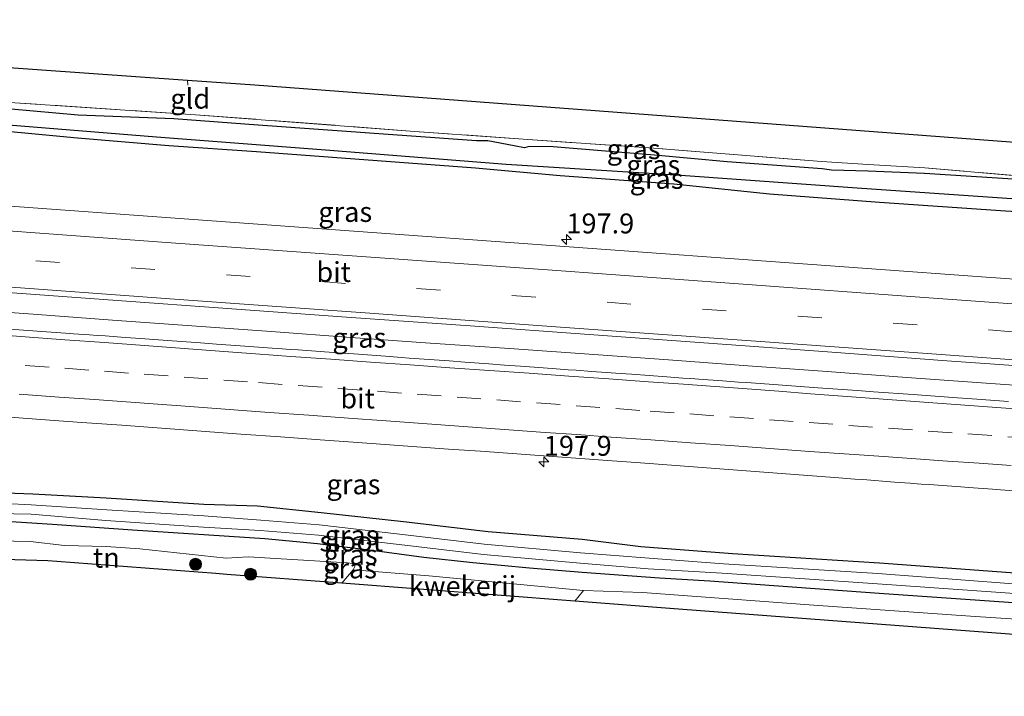
# Model space of a CAD drawing. Units: metres. Extents: x 209997 to 220009, y 439268 to 440695.
# Drawn here: x 214247 to 214371, y 439787 to 439872 of the extents above; entities that cross this region are included whole.
import ezdxf
from ezdxf.enums import TextEntityAlignment as Align

# ---------------------------------------------------------------- set-up
doc = ezdxf.new("R2010")
doc.units = ezdxf.units.M
doc.linetypes.add('IE-TERREINAFSCHEIDING', pattern=[10, 8, -2])
doc.linetypes.add('VW-3-9_STREEP', pattern=[12, 3, -9])
doc.layers.get('0').update_dxf_attribs({"lineweight": 25})
for name, color, linetype, lineweight in [('B-ME-AM-KILOMETR-S-B1', 7, 'Continuous', 18), ('B-ME-BV-GELEIDECONSTRUCTIE-GELEIDERAIL-L-B1', 213, 'BV-GELEIDERAIL', 18), ('B-ME-GR-BOOM-S-B1', 93, 'Continuous', 18), ('B-ME-GW-INSTEEKWATERGANG-L-B1', 10, 'Continuous', 25), ('B-ME-GW-WATERGANG-GREPPEL-L-B1', 10, 'Continuous', 25), ('B-ME-IE-GRASLAND-GV-B6', 93, 'Continuous', 18), ('B-ME-IE-GRONDWERKLIJN-GROND_INGERICHT-GV-B6', 253, 'Continuous', 18), ('B-ME-IE-TERREINAFSCHEIDING-RASTERHEKWERK-L-B1', 8, 'IE-TERREINAFSCHEIDING', 18), ('B-ME-KG-KADASTRAAL-OPNAMEDTMGRENS-L-B1', 10, 'Continuous', 25), ('B-ME-OG-WATER-GV-B6', 153, 'Continuous', 18), ('B-ME-VH-VERH_SOORT-BITUMEN-GV-B6', 8, 'IE-TERREINAFSCHEIDING-NATUURLIJK-HOUTWAL', 18), ('B-ME-VW-MARKERING-39STREEP-015-L-B1', 255, 'VW-3-9_STREEP', 18), ('B-ME-VW-MARKERING-STREEP-015-L-B1', 7, 'Continuous', 18)]:
    doc.layers.add(name, color=color, linetype=linetype, lineweight=lineweight)
doc.styles.add('NLCS-ISO', font='NLCS-ISO.TTF')
doc.linetypes.add('BV-GELEIDERAIL', pattern='A,10,-3,[108,NLCS.SHX,S=1,R=0,X=0,Y=0],-3', length=16)
doc.linetypes.add('IE-TERREINAFSCHEIDING-NATUURLIJK-HOUTWAL', pattern='A,7,-1.5,[67,NLCS.SHX,S=0.75,R=45,X=0,Y=0],-1.5,7,-1.5,[70,NLCS.SHX,S=0.75,R=0,X=0,Y=0],-1.5', length=20)

# ---------------------------------------------------------------- blocks, each defined once
blk = doc.blocks.new('boom')
blk.add_hatch(color=256).paths.add_polyline_path([(-0.75, 0, 1), (0.75, 0, 1)])
blk.add_circle((0, 0), 0.75)
blk = doc.blocks.new('hecto')
for p, q in [((0, 0.625), (-0.625, 0)), ((0, -0.625), (0, 0.625)), ((-0.625, 0), (0.625, 0)), ((0.625, 0), (0, -0.625))]:
    blk.add_line(p, q)

msp = doc.modelspace()

# ---------------------------------------------------------------- linework, layer by layer
at = {"layer": 'B-ME-BV-GELEIDECONSTRUCTIE-GELEIDERAIL-L-B1'}
msp.add_polyline3d([(214378.789, 439825.351, 14.618), (214368.814, 439826.06, 14.621), (214358.841, 439826.79, 14.624), (214348.867, 439827.521, 14.627), (214338.894, 439828.251, 14.629), (214328.921, 439828.977, 14.632), (214318.947, 439829.707, 14.635), (214308.973, 439830.427, 14.638), (214298.995, 439831.096, 14.642), (214289.022, 439831.821, 14.645), (214279.048, 439832.554, 14.648), (214269.075, 439833.285, 14.65), (214259.099, 439833.965, 14.654), (214249.126, 439834.714, 14.657), (214239.153, 439835.447, 14.659)], dxfattribs=at)
at = {"layer": 'B-ME-GW-INSTEEKWATERGANG-L-B1'}
for points in [[(214376.095, 439851.414, 13.211), (214361.085, 439852.417, 13.292), (214353.989, 439852.68, 13.263), (214349.402, 439852.824, 13.122), (214348.243, 439852.971, 13.072), (214336.316, 439853.855, 13.106), (214327.151, 439854.708, 13.091), (214321.012, 439855.181, 13.063), (214314.458, 439855.729, 12.998), (214311.435, 439855.799, 12.983), (214310.826, 439855.628, 12.878), (214309.543, 439855.889, 12.931), (214306.218, 439856.484, 13.146), (214304.814, 439856.478, 13.162), (214277.382, 439858.452, 13.224), (214266.794, 439859.264, 13.172), (214254.804, 439859.723, 13.198), (214240.718, 439860.991, 13.185)], [(214477.134, 439839.725, 13.186), (214462.097, 439841.277, 13.072), (214448.724, 439842.203, 13.088), (214436.666, 439843.157, 13.08), (214423.605, 439844.122, 13.087), (214404.184, 439845.48, 13.085), (214386.072, 439846.794, 13.097), (214371.257, 439847.66, 13.097), (214355.433, 439848.756, 13.186), (214341.611, 439849.812, 13.095), (214329.602, 439851.038, 12.957), (214315.307, 439852.116, 12.929), (214304.671, 439853.076, 12.929), (214277.188, 439855.125, 12.911), (214266.178, 439855.866, 12.964), (214254.686, 439856.848, 12.911), (214240.529, 439858.157, 12.902)], [(214475.169, 439794.533, 12.825), (214456.665, 439796.106, 12.894), (214428.831, 439798.044, 12.828), (214404.092, 439799.909, 12.892), (214377.516, 439801.843, 12.967), (214355.41, 439803.474, 13.026), (214336.945, 439804.641, 12.943), (214325.465, 439805.495, 12.998), (214318.072, 439806.428, 13.165), (214306.288, 439807.406, 13.222), (214296.009, 439808.604, 13.272), (214285.312, 439809.804, 13.211), (214277.313, 439810.638, 13.232), (214270.559, 439810.831, 13.101), (214258.311, 439811.63, 13.059), (214249.092, 439812.122, 13.016), (214236.52, 439812.608, 13.087)], [(214475.016, 439790.996, 12.901), (214456.708, 439792.164, 12.838), (214428.71, 439794.49, 12.835), (214403.773, 439796.261, 12.811), (214377.648, 439798.1, 12.859), (214355.392, 439799.647, 12.807), (214334.12, 439801.202, 12.726), (214327.794, 439801.575, 12.857), (214318.093, 439802.271, 12.795), (214311.485, 439802.84, 12.774), (214304.354, 439803.524, 12.726), (214298.187, 439804.163, 12.79), (214292.012, 439805.02, 12.82), (214284.833, 439805.871, 12.844), (214278.247, 439806.511, 12.754), (214261.612, 439807.607, 12.787), (214251.565, 439808.302, 12.817), (214245.696, 439808.689, 12.771)]]:
    msp.add_polyline3d(points, dxfattribs=at)
at = {"layer": 'B-ME-GW-WATERGANG-GREPPEL-L-B1'}
msp.add_polyline3d([(214477.227, 439841.878, 12.563), (214448.816, 439843.814, 12.427), (214432.893, 439845.086, 12.455), (214404.09, 439846.961, 12.399), (214375.694, 439848.981, 12.408), (214353.218, 439850.502, 12.411), (214330.492, 439852.126, 12.512), (214308.538, 439853.512, 12.494), (214285.838, 439855.317, 12.552), (214264.644, 439856.959, 12.556), (214242.889, 439858.701, 12.564), (214228.195, 439859.835, 12.568), (214205.939, 439861.382, 12.667), (214189.764, 439862.404, 12.64), (214179.128, 439863.363, 12.71)], dxfattribs=at)
at = {"layer": 'B-ME-IE-GRASLAND-GV-B6'}
for points in [[(214376.095, 439851.414, 13.211), (214361.085, 439852.417, 13.292), (214353.989, 439852.68, 13.263), (214349.402, 439852.824, 13.122), (214348.243, 439852.971, 13.072), (214336.316, 439853.855, 13.106), (214327.151, 439854.708, 13.091), (214321.012, 439855.181, 13.063), (214314.458, 439855.729, 12.998), (214311.435, 439855.799, 12.983), (214310.826, 439855.628, 12.878), (214309.543, 439855.889, 12.931), (214306.218, 439856.484, 13.146), (214304.814, 439856.478, 13.162), (214277.382, 439858.452, 13.224), (214266.794, 439859.264, 13.172), (214254.804, 439859.723, 13.198), (214240.718, 439860.991, 13.185)], [(214240.718, 439860.991, 13.185), (214254.804, 439859.723, 13.198), (214266.794, 439859.264, 13.172), (214277.382, 439858.452, 13.224), (214304.814, 439856.478, 13.162), (214306.218, 439856.484, 13.146), (214309.543, 439855.889, 12.931), (214310.826, 439855.628, 12.878), (214311.435, 439855.799, 12.983), (214314.458, 439855.729, 12.998), (214321.012, 439855.181, 13.063), (214327.151, 439854.708, 13.091), (214336.316, 439853.855, 13.106), (214348.243, 439852.971, 13.072), (214349.402, 439852.824, 13.122), (214353.989, 439852.68, 13.263), (214361.085, 439852.417, 13.292), (214376.095, 439851.414, 13.211)], [(214241.768, 439861.598, 13.179), (214269.535, 439859.782, 13.149), (214297.048, 439857.686, 13.078), (214311.257, 439856.664, 12.983), (214327.083, 439855.568, 13.091), (214348.141, 439853.905, 13.072), (214353.993, 439853.537, 13.263), (214361.118, 439853.108, 13.292), (214376.04, 439851.814, 13.312), (214391.775, 439850.744, 13.012), (214404.33, 439849.857, 12.915), (214416.968, 439848.857, 12.797), (214426.632, 439848.144, 12.921), (214441.788, 439847.152, 13.04), (214462.209, 439845.692, 13.2), (214477.349, 439844.677, 13.208)], [(214242.889, 439858.701, 12.564), (214264.644, 439856.959, 12.556), (214285.838, 439855.317, 12.552), (214308.538, 439853.512, 12.494), (214330.492, 439852.126, 12.512), (214353.218, 439850.502, 12.411), (214375.694, 439848.981, 12.408), (214404.09, 439846.961, 12.399), (214432.893, 439845.086, 12.455), (214448.816, 439843.814, 12.427), (214477.227, 439841.878, 12.563), (214477.134, 439839.725, 13.186)], [(214477.227, 439841.878, 12.563), (214448.816, 439843.814, 12.427), (214432.893, 439845.086, 12.455), (214404.09, 439846.961, 12.399), (214375.694, 439848.981, 12.408), (214353.218, 439850.502, 12.411), (214330.492, 439852.126, 12.512), (214308.538, 439853.512, 12.494), (214285.838, 439855.317, 12.552), (214264.644, 439856.959, 12.556), (214242.889, 439858.701, 12.564)], [(214477.134, 439839.725, 13.186), (214462.097, 439841.277, 13.072), (214448.724, 439842.203, 13.088), (214436.666, 439843.157, 13.08), (214423.605, 439844.122, 13.087), (214404.184, 439845.48, 13.085), (214386.072, 439846.794, 13.097), (214371.257, 439847.66, 13.097), (214355.433, 439848.756, 13.186), (214341.611, 439849.812, 13.095), (214329.602, 439851.038, 12.957), (214315.307, 439852.116, 12.929), (214304.671, 439853.076, 12.929), (214277.188, 439855.125, 12.911), (214266.178, 439855.866, 12.964), (214254.686, 439856.848, 12.911), (214240.529, 439858.157, 12.902)], [(214240.529, 439858.157, 12.902), (214254.686, 439856.848, 12.911), (214266.178, 439855.866, 12.964), (214277.188, 439855.125, 12.911), (214304.671, 439853.076, 12.929), (214315.307, 439852.116, 12.929), (214329.602, 439851.038, 12.957), (214341.611, 439849.812, 13.095), (214355.433, 439848.756, 13.186), (214371.257, 439847.66, 13.097)], [(214383.7866, 439838.3212, 13.6979), (214368.8164, 439839.3831, 13.7063), (214353.8636, 439840.4702, 13.7003), (214338.8973, 439841.573, 13.6893), (214323.9421, 439842.657, 13.6904), (214308.979, 439843.7512, 13.7052), (214294.0141, 439844.8194, 13.7212), (214279.0606, 439845.9121, 13.7139), (214264.0973, 439846.9839, 13.7223), (214249.1413, 439848.0831, 13.7122), (214234.1789, 439849.1838, 13.7176)], [(214244.1786, 439837.5908, 13.9766), (214259.1368, 439836.4781, 13.9715), (214274.1001, 439835.4082, 13.9648), (214289.0605, 439834.3336, 13.9789), (214304.0209, 439833.2477, 13.9619), (214318.9823, 439832.1588, 13.9349), (214333.9429, 439831.0821, 13.9384), (214348.9031, 439829.9917, 13.9468), (214363.8631, 439828.8919, 13.9578), (214378.8238, 439827.808, 13.9554), (214393.7843, 439826.7222, 13.9275), (214408.744, 439825.6291, 13.9133), (214423.7052, 439824.5466, 13.9099), (214438.6661, 439823.4593, 13.9072), (214453.6268, 439822.3765, 13.9135), (214468.5876, 439821.2919, 13.9309)], [(214371.627, 439823.772, 13.866), (214367.638, 439824.059, 13.863), (214364.645, 439824.274, 13.879), (214359.658, 439824.632, 13.881), (214354.671, 439824.991, 13.882), (214353.674, 439825.063, 13.87), (214352.676, 439825.134, 13.887), (214347.689, 439825.493, 13.887), (214342.702, 439825.851, 13.877), (214338.712, 439826.138, 13.892), (214337.715, 439826.21, 13.883), (214335.72, 439826.353, 13.898), (214332.728, 439826.568, 13.891), (214331.73, 439826.64, 13.872), (214330.733, 439826.712, 13.894), (214328.738, 439826.855, 13.872), (214324.302, 439827.178, 13.886), (214322.307, 439827.324, 13.871), (214319.315, 439827.543, 13.898), (214317.321, 439827.688, 13.885), (214316.323, 439827.761, 13.897), (214314.329, 439827.907, 13.88), (214310.339, 439828.199, 13.897), (214308.345, 439828.345, 13.907), (214306.35, 439828.491, 13.885), (214303.358, 439828.71, 13.913), (214301.363, 439828.856, 13.903), (214296.377, 439829.22, 13.867), (214295.379, 439829.293, 13.884), (214294.382, 439829.366, 13.839), (214293.385, 439829.439, 13.875), (214289.395, 439829.731, 13.889), (214287.401, 439829.877, 13.893), (214282.414, 439830.241, 13.895), (214281.417, 439830.314, 13.884), (214280.419, 439830.387, 13.906), (214279.138, 439830.481, 13.894), (214275.148, 439830.768, 13.9), (214272.156, 439830.984, 13.887), (214270.161, 439831.128, 13.908), (214267.169, 439831.343, 13.888), (214263.179, 439831.631, 13.909), (214260.187, 439831.846, 13.918), (214259.19, 439831.918, 13.934), (214258.192, 439831.99, 13.918), (214257.195, 439832.062, 13.928), (214256.197, 439832.134, 13.914), (214254.203, 439832.277, 13.928), (214253.205, 439832.349, 13.917), (214250.213, 439832.565, 13.947), (214246.223, 439832.852, 13.922)], [(214246.228, 439821.791, 13.736), (214251.216, 439821.438, 13.732), (214255.269, 439821.143, 13.724), (214260.256, 439820.777, 13.719), (214265.243, 439820.412, 13.723), (214270.229, 439820.046, 13.725), (214275.216, 439819.681, 13.733), (214280.202, 439819.315, 13.723), (214285.189, 439818.949, 13.716), (214289.347, 439818.647, 13.709), (214293.337, 439818.362, 13.705), (214297.327, 439818.078, 13.709), (214301.317, 439817.794, 13.714), (214305.307, 439817.509, 13.718), (214309.296, 439817.225, 13.718), (214313.286, 439816.94, 13.71), (214317.276, 439816.656, 13.704), (214321.266, 439816.371, 13.698), (214325.393, 439816.068, 13.698), (214330.379, 439815.69, 13.692), (214335.364, 439815.313, 13.682), (214340.35, 439814.935, 13.681), (214345.336, 439814.558, 13.669), (214350.322, 439814.18, 13.655), (214352.316, 439814.029, 13.665), (214353.313, 439813.954, 13.638), (214357.302, 439813.652, 13.65), (214359.296, 439813.501, 13.658), (214359.648, 439813.476, 13.643), (214360.645, 439813.404, 13.662), (214361.643, 439813.332, 13.649), (214365.632, 439813.043, 13.66), (214366.63, 439812.971, 13.645), (214369.622, 439812.755, 13.661), (214370.619, 439812.683, 13.644), (214374.609, 439812.395, 13.661)], [(214236.52, 439812.608, 13.087), (214249.092, 439812.122, 13.016), (214258.311, 439811.63, 13.059), (214270.559, 439810.831, 13.101), (214277.313, 439810.638, 13.232), (214285.312, 439809.804, 13.211), (214296.009, 439808.604, 13.272), (214306.288, 439807.406, 13.222), (214318.072, 439806.428, 13.165), (214325.465, 439805.495, 12.998), (214336.945, 439804.641, 12.943), (214355.41, 439803.474, 13.026), (214377.516, 439801.843, 12.967), (214404.092, 439799.909, 12.892), (214428.831, 439798.044, 12.828), (214456.665, 439796.106, 12.894), (214475.169, 439794.533, 12.825)], [(214475.627, 439805.069, 13.663), (214475.265, 439796.722, 13.214), (214475.245, 439796.268, 12.797), (214475.169, 439794.533, 12.825), (214456.665, 439796.106, 12.894), (214428.831, 439798.044, 12.828), (214404.092, 439799.909, 12.892), (214377.516, 439801.843, 12.967), (214355.41, 439803.474, 13.026), (214336.945, 439804.641, 12.943), (214325.465, 439805.495, 12.998), (214318.072, 439806.428, 13.165), (214306.288, 439807.406, 13.222), (214296.009, 439808.604, 13.272), (214285.312, 439809.804, 13.211), (214277.313, 439810.638, 13.232), (214270.559, 439810.831, 13.101), (214258.311, 439811.63, 13.059), (214249.092, 439812.122, 13.016), (214236.52, 439812.608, 13.087)], [(214475.169, 439794.533, 12.825), (214475.121, 439793.4, 12.064), (214456.687, 439794.831, 12.059), (214428.821, 439796.939, 12.052), (214403.753, 439798.632, 12.045), (214377.167, 439800.506, 12.038), (214355.219, 439802.145, 12.032), (214335.831, 439803.369, 12.027), (214326.481, 439804.076, 12.025), (214317.858, 439804.752, 12.023), (214305.798, 439805.866, 12.019), (214296.234, 439806.971, 12.017), (214285.075, 439808.26, 12.014), (214277.717, 439808.864, 12.012), (214270.58, 439809.4, 12.01), (214258.38, 439810.176, 12.007), (214248.897, 439810.799, 12.004), (214242.402, 439811.127, 12.003)], [(214242.3, 439809.746, 12.002), (214248.877, 439809.597, 12.004), (214258.28, 439808.832, 12.007), (214270.513, 439808, 12.01), (214277.637, 439807.556, 12.012), (214284.979, 439806.988, 12.014), (214295.798, 439805.717, 12.017), (214305.682, 439804.559, 12.019), (214317.816, 439803.478, 12.023), (214326.382, 439802.768, 12.025), (214335.684, 439802.191, 12.027), (214355.159, 439800.872, 12.032), (214377.166, 439799.321, 12.038), (214403.731, 439797.412, 12.045), (214428.795, 439795.628, 12.052), (214456.642, 439793.503, 12.059), (214475.065, 439792.135, 12.064)], [(214475.065, 439792.135, 12.064), (214475.016, 439790.996, 12.901), (214456.708, 439792.164, 12.838), (214428.71, 439794.49, 12.835), (214403.773, 439796.261, 12.811), (214377.648, 439798.1, 12.859), (214355.392, 439799.647, 12.807), (214334.12, 439801.202, 12.726), (214327.794, 439801.575, 12.857), (214318.093, 439802.271, 12.795), (214311.485, 439802.84, 12.774), (214304.354, 439803.524, 12.726), (214298.187, 439804.163, 12.79), (214292.012, 439805.02, 12.82), (214284.833, 439805.871, 12.844), (214278.247, 439806.511, 12.754), (214261.612, 439807.607, 12.787), (214251.565, 439808.302, 12.817), (214245.696, 439808.689, 12.771)], [(214245.696, 439808.689, 12.771), (214251.565, 439808.302, 12.817), (214261.612, 439807.607, 12.787), (214278.247, 439806.511, 12.754), (214284.833, 439805.871, 12.844), (214292.012, 439805.02, 12.82), (214298.187, 439804.163, 12.79), (214304.354, 439803.524, 12.726), (214311.485, 439802.84, 12.774), (214318.093, 439802.271, 12.795), (214327.794, 439801.575, 12.857), (214334.12, 439801.202, 12.726), (214355.392, 439799.647, 12.807), (214377.648, 439798.1, 12.859)], [(214318.26, 439800.021, 12.983), (214298.845, 439801.889, 13), (214289.327, 439802.614, 12.969), (214289.547, 439803.023, 12.967), (214289.555, 439803.186, 12.934), (214289.255, 439803.401, 12.92), (214288.622, 439803.504, 12.956), (214276.156, 439804.265, 13.17), (214273.357, 439804.07, 13.451), (214262.52, 439805.259, 13.526), (214258.306, 439805.568, 13.433), (214253.061, 439805.671, 13.453), (214248.747, 439806.185, 13.348), (214228.187, 439806.594, 13.254)], [(214382.823, 439795.759, 13.055), (214366.851, 439796.826, 12.96), (214347.192, 439798.176, 12.978), (214325.667, 439799.762, 12.949), (214318.26, 439800.021, 12.983)]]:
    msp.add_polyline3d(points, dxfattribs=at)
at = {"layer": 'B-ME-IE-GRONDWERKLIJN-GROND_INGERICHT-GV-B6'}
for points in [[(214171.754, 439866.228, 13.252), (214161.534, 439867.114, 13.481), (214164.026, 439871.51, 13.283), (214268.519, 439864.119, 13.13), (214276.988, 439863.52, 13.083), (214374.079, 439856.19, 13.274), (214376.04, 439851.814, 13.312), (214361.118, 439853.108, 13.292), (214353.993, 439853.537, 13.263), (214348.141, 439853.905, 13.072), (214327.083, 439855.568, 13.091), (214311.257, 439856.664, 12.983), (214297.048, 439857.686, 13.078), (214269.535, 439859.782, 13.149), (214241.768, 439861.598, 13.179), (214222.997, 439862.956, 13.056), (214198.646, 439864.567, 13.106), (214184.854, 439865.475, 13.232), (214179.012, 439866.044, 13.217), (214171.754, 439866.228, 13.252)], [(214289.327, 439802.614, 12.969), (214287.905, 439800.931, 13.003), (214273.442, 439802.043, 13.321), (214272.088, 439802.147, 13.793), (214252.122, 439803.682, 13.677), (214250.962, 439803.771, 13.381), (214230.241, 439804.38, 13.248), (214226.849, 439805.013, 13.38), (214228.187, 439806.594, 13.254), (214248.747, 439806.185, 13.348), (214253.061, 439805.671, 13.453), (214258.306, 439805.568, 13.433), (214262.52, 439805.259, 13.526), (214273.357, 439804.07, 13.451), (214276.156, 439804.265, 13.17), (214288.622, 439803.504, 12.956), (214289.255, 439803.401, 12.92), (214289.555, 439803.186, 12.934), (214289.547, 439803.023, 12.967), (214289.327, 439802.614, 12.969)], [(214317.168, 439798.682, 13.071), (214287.905, 439800.931, 13.003), (214289.327, 439802.614, 12.969), (214298.845, 439801.889, 13), (214318.26, 439800.021, 12.983), (214317.168, 439798.682, 13.071)], [(214318.26, 439800.021, 12.983), (214325.667, 439799.762, 12.949), (214347.192, 439798.176, 12.978), (214366.851, 439796.826, 12.96), (214382.823, 439795.759, 13.055), (214391.559, 439795.071, 12.976), (214406.441, 439794.093, 12.859), (214419.322, 439793.191, 12.866), (214431.402, 439792.308, 12.887), (214441.006, 439791.489, 12.847), (214456.799, 439790.102, 13.158), (214474.913, 439788.625, 13.335), (214474.838, 439786.743, 13.23), (214330.191, 439797.681, 13.075), (214317.168, 439798.682, 13.071), (214318.26, 439800.021, 12.983)]]:
    msp.add_polyline3d(points, dxfattribs=at)
at = {"layer": 'B-ME-IE-TERREINAFSCHEIDING-RASTERHEKWERK-L-B1'}
msp.add_line((214268.519, 439864.119, 13.13), (214268.563, 439863.492, 13.13), dxfattribs=at)
msp.add_polyline3d([(214477.349, 439844.677, 13.208), (214462.209, 439845.692, 13.2), (214441.788, 439847.152, 13.04), (214426.632, 439848.144, 12.921), (214416.968, 439848.857, 12.797), (214404.33, 439849.857, 12.915), (214391.775, 439850.744, 13.012), (214376.04, 439851.814, 13.312), (214361.118, 439853.108, 13.292), (214353.993, 439853.537, 13.263), (214348.141, 439853.905, 13.072), (214327.083, 439855.568, 13.091), (214311.257, 439856.664, 12.983), (214297.048, 439857.686, 13.078), (214269.535, 439859.782, 13.149), (214241.768, 439861.598, 13.179), (214222.997, 439862.956, 13.056), (214198.646, 439864.567, 13.106), (214184.854, 439865.475, 13.232), (214179.012, 439866.044, 13.217), (214171.754, 439866.228, 13.252)], dxfattribs=at)
at = {"layer": 'B-ME-KG-KADASTRAAL-OPNAMEDTMGRENS-L-B1'}
for points in [[(214105.387, 439871.121, 13.65), (214126.842, 439869.497, 13.88), (214129.566, 439869.321, 14.085), (214131.793, 439869.176, 14.111), (214134.125, 439869.025, 13.931), (214136.706, 439868.858, 13.631), (214155.805, 439867.622, 13.467), (214158.98, 439867.416, 13.443), (214161.185, 439871.711, 13.364), (214164.026, 439871.51, 13.283), (214268.519, 439864.119, 13.13), (214276.988, 439863.52, 13.083), (214374.079, 439856.19, 13.274), (214382.807, 439855.531, 13.099), (214477.493, 439848.434, 13.155)], [(214474.838, 439786.743, 13.23), (214330.191, 439797.681, 13.075), (214317.168, 439798.682, 13.071), (214287.905, 439800.931, 13.003), (214273.442, 439802.043, 13.321), (214272.088, 439802.147, 13.793), (214252.122, 439803.682, 13.677), (214250.962, 439803.771, 13.381), (214230.241, 439804.38, 13.248), (214226.849, 439805.013, 13.38), (214223.571, 439805.625, 13.38), (214102.853, 439813.654, 13.231)]]:
    msp.add_polyline3d(points, dxfattribs=at)
at = {"layer": 'B-ME-OG-WATER-GV-B6'}
for points in [[(214242.402, 439811.127, 12.003), (214248.897, 439810.799, 12.004), (214258.38, 439810.176, 12.007), (214270.58, 439809.4, 12.01), (214277.717, 439808.864, 12.012), (214285.075, 439808.26, 12.014), (214296.234, 439806.971, 12.017), (214305.798, 439805.866, 12.019), (214317.858, 439804.752, 12.023), (214326.481, 439804.076, 12.025), (214335.831, 439803.369, 12.027), (214355.219, 439802.145, 12.032), (214377.167, 439800.506, 12.038), (214403.753, 439798.632, 12.045), (214428.821, 439796.939, 12.052), (214456.687, 439794.831, 12.059), (214475.121, 439793.4, 12.064)], [(214475.121, 439793.4, 12.064), (214475.065, 439792.135, 12.064), (214456.642, 439793.503, 12.059), (214428.795, 439795.628, 12.052), (214403.731, 439797.412, 12.045), (214377.166, 439799.321, 12.038), (214355.159, 439800.872, 12.032), (214335.684, 439802.191, 12.027), (214326.382, 439802.768, 12.025), (214317.816, 439803.478, 12.023), (214305.682, 439804.559, 12.019), (214295.798, 439805.717, 12.017), (214284.979, 439806.988, 12.014), (214277.637, 439807.556, 12.012), (214270.513, 439808, 12.01), (214258.28, 439808.832, 12.007), (214248.877, 439809.597, 12.004), (214242.3, 439809.746, 12.002)]]:
    msp.add_polyline3d(points, dxfattribs=at)
at = {"layer": 'B-ME-VH-VERH_SOORT-BITUMEN-GV-B6'}
for points in [[(214234.1789, 439849.1838, 13.7176), (214249.1413, 439848.0831, 13.7122), (214264.0973, 439846.9839, 13.7223), (214279.0606, 439845.9121, 13.7139), (214294.0141, 439844.8194, 13.7212), (214308.979, 439843.7512, 13.7052), (214323.9421, 439842.657, 13.6904), (214338.8973, 439841.573, 13.6893), (214353.8636, 439840.4702, 13.7003), (214368.8164, 439839.3831, 13.7063), (214383.7866, 439838.3212, 13.6979), (214398.7396, 439837.2317, 13.6823), (214413.7038, 439836.158, 13.6668), (214428.6632, 439835.0787, 13.6587), (214443.624, 439833.9675, 13.6507), (214458.5848, 439832.8743, 13.6557), (214473.5469, 439831.7841, 13.6788)], [(214473.5469, 439831.7841, 13.6788), (214468.5876, 439821.2919, 13.9309), (214453.6268, 439822.3765, 13.9135), (214438.6661, 439823.4593, 13.9072), (214423.7052, 439824.5466, 13.9099), (214408.744, 439825.6291, 13.9133), (214393.7843, 439826.7222, 13.9275), (214378.8238, 439827.808, 13.9554), (214363.8631, 439828.8919, 13.9578), (214348.9031, 439829.9917, 13.9468), (214333.9429, 439831.0821, 13.9384), (214318.9823, 439832.1588, 13.9349), (214304.0209, 439833.2477, 13.9619), (214289.0605, 439834.3336, 13.9789), (214274.1001, 439835.4082, 13.9648), (214259.1368, 439836.4781, 13.9715), (214244.1786, 439837.5908, 13.9766)], [(214246.223, 439832.852, 13.922), (214250.213, 439832.565, 13.947), (214253.205, 439832.349, 13.917), (214254.203, 439832.277, 13.928), (214256.197, 439832.134, 13.914), (214257.195, 439832.062, 13.928), (214258.192, 439831.99, 13.918), (214259.19, 439831.918, 13.934), (214260.187, 439831.846, 13.918), (214263.179, 439831.631, 13.909), (214267.169, 439831.343, 13.888), (214270.161, 439831.128, 13.908), (214272.156, 439830.984, 13.887), (214275.148, 439830.768, 13.9), (214279.138, 439830.481, 13.894), (214280.419, 439830.387, 13.906), (214281.417, 439830.314, 13.884), (214282.414, 439830.241, 13.895), (214287.401, 439829.877, 13.893), (214289.395, 439829.731, 13.889), (214293.385, 439829.439, 13.875), (214294.382, 439829.366, 13.839), (214295.379, 439829.293, 13.884), (214296.377, 439829.22, 13.867), (214301.363, 439828.856, 13.903), (214303.358, 439828.71, 13.913), (214306.35, 439828.491, 13.885), (214308.345, 439828.345, 13.907), (214310.339, 439828.199, 13.897), (214314.329, 439827.907, 13.88), (214316.323, 439827.761, 13.897), (214317.321, 439827.688, 13.885), (214319.315, 439827.543, 13.898), (214322.307, 439827.324, 13.871), (214324.302, 439827.178, 13.886), (214328.738, 439826.855, 13.872), (214330.733, 439826.712, 13.894), (214331.73, 439826.64, 13.872), (214332.728, 439826.568, 13.891), (214335.72, 439826.353, 13.898), (214337.715, 439826.21, 13.883), (214338.712, 439826.138, 13.892), (214342.702, 439825.851, 13.877), (214347.689, 439825.493, 13.887), (214352.676, 439825.134, 13.887), (214353.674, 439825.063, 13.87), (214354.671, 439824.991, 13.882), (214359.658, 439824.632, 13.881), (214364.645, 439824.274, 13.879), (214367.638, 439824.059, 13.863), (214371.627, 439823.772, 13.866)], [(214374.609, 439812.395, 13.661), (214370.619, 439812.683, 13.644), (214369.622, 439812.755, 13.661), (214366.63, 439812.971, 13.645), (214365.632, 439813.043, 13.66), (214361.643, 439813.332, 13.649), (214360.645, 439813.404, 13.662), (214359.648, 439813.476, 13.643), (214359.296, 439813.501, 13.658), (214357.302, 439813.652, 13.65), (214353.313, 439813.954, 13.638), (214352.316, 439814.029, 13.665), (214350.322, 439814.18, 13.655), (214345.336, 439814.558, 13.669), (214340.35, 439814.935, 13.681), (214335.364, 439815.313, 13.682), (214330.379, 439815.69, 13.692), (214325.393, 439816.068, 13.698), (214321.266, 439816.371, 13.698), (214317.276, 439816.656, 13.704), (214313.286, 439816.94, 13.71), (214309.296, 439817.225, 13.718), (214305.307, 439817.509, 13.718), (214301.317, 439817.794, 13.714), (214297.327, 439818.078, 13.709), (214293.337, 439818.362, 13.705), (214289.347, 439818.647, 13.709), (214285.189, 439818.949, 13.716), (214280.202, 439819.315, 13.723), (214275.216, 439819.681, 13.733), (214270.229, 439820.046, 13.725), (214265.243, 439820.412, 13.723), (214260.256, 439820.777, 13.719), (214255.269, 439821.143, 13.724), (214251.216, 439821.438, 13.732), (214246.228, 439821.791, 13.736)]]:
    msp.add_polyline3d(points, dxfattribs=at)
at = {"layer": 'B-ME-VW-MARKERING-39STREEP-015-L-B1'}
for points in [[(214105.6486, 439851.8749, 13.9484), (214105.778, 439851.8655, 13.9482), (214129.7349, 439850.1145, 13.9448), (214153.706, 439848.4049, 13.9181), (214177.665, 439846.6716, 13.9142), (214201.603, 439844.9125, 13.8941), (214225.5481, 439843.1741, 13.8908), (214249.472, 439841.4174, 13.8786), (214273.4032, 439839.6883, 13.868), (214297.299, 439837.9533, 13.8722), (214321.2174, 439836.2196, 13.842), (214345.1868, 439834.4811, 13.8447), (214369.1367, 439832.7523, 13.8613), (214393.0667, 439831.0028, 13.8372), (214416.9771, 439829.2747, 13.8165), (214440.8971, 439827.5532, 13.8121), (214464.8495, 439825.8127, 13.8286), (214470.5272, 439825.3955, 13.8321)], [(214374.517, 439819.122, 13.806), (214369.53, 439819.477, 13.806), (214364.542, 439819.835, 13.807), (214359.555, 439820.192, 13.808), (214354.568, 439820.55, 13.809), (214349.581, 439820.907, 13.809), (214344.594, 439821.265, 13.81), (214339.606, 439821.622, 13.811), (214334.619, 439821.981, 13.812), (214329.632, 439822.338, 13.812), (214325.307, 439822.65, 13.814), (214320.32, 439823.015, 13.816), (214315.334, 439823.378, 13.818), (214310.347, 439823.742, 13.819), (214305.36, 439824.106, 13.822), (214300.373, 439824.467, 13.823), (214295.386, 439824.829, 13.825), (214290.399, 439825.191, 13.826), (214285.413, 439825.554, 13.828), (214280.426, 439825.919, 13.83), (214276.061, 439826.24, 13.833), (214271.074, 439826.608, 13.835), (214266.088, 439826.974, 13.838), (214261.101, 439827.341, 13.84), (214256.115, 439827.71, 13.844), (214251.129, 439828.078, 13.846), (214246.142, 439828.448, 13.85)]]:
    msp.add_polyline3d(points, dxfattribs=at)
at = {"layer": 'B-ME-VW-MARKERING-STREEP-015-L-B1'}
for points in [[(214102.3922, 439855.6474, 13.8687), (214122.1935, 439854.2058, 13.8567), (214146.1234, 439852.4732, 13.8364), (214170.1161, 439850.7484, 13.8324), (214194.0237, 439849.0005, 13.8191), (214218.0064, 439847.2295, 13.807), (214241.9611, 439845.5081, 13.7811), (214265.8726, 439843.746, 13.7918), (214289.806, 439842.0125, 13.8016), (214313.7412, 439840.2898, 13.7681), (214337.7046, 439838.5424, 13.7616), (214361.6156, 439836.8027, 13.7788), (214385.5692, 439835.0629, 13.7707), (214409.5109, 439833.3353, 13.7436), (214433.4492, 439831.6087, 13.7279), (214457.4703, 439829.859, 13.7327), (214472.1311, 439828.7887, 13.7509)], [(214108.9047, 439848.1027, 14.0388), (214123.32, 439847.0506, 14.0314), (214147.2368, 439845.3392, 14.0098), (214171.1762, 439843.6029, 14.0141), (214195.0983, 439841.8561, 13.9839), (214219.0032, 439840.1076, 13.9766), (214242.9521, 439838.3703, 13.9629), (214266.8997, 439836.6182, 13.9505), (214290.8173, 439834.8929, 13.9628), (214314.7631, 439833.1487, 13.9288), (214338.7045, 439831.4176, 13.9229), (214362.5998, 439829.6923, 13.9427), (214386.5517, 439827.9569, 13.9257), (214410.45, 439826.213, 13.8966), (214434.3622, 439824.4793, 13.8927), (214458.3291, 439822.7444, 13.9056), (214468.9079, 439821.9696, 13.9144)], [(214374.694, 439822.682, 13.885), (214370.705, 439822.977, 13.887), (214366.716, 439823.272, 13.889), (214362.727, 439823.566, 13.891), (214358.738, 439823.862, 13.892), (214354.749, 439824.157, 13.894), (214350.76, 439824.451, 13.896), (214346.771, 439824.747, 13.898), (214342.781, 439825.042, 13.9), (214338.792, 439825.338, 13.902), (214334.803, 439825.633, 13.904), (214330.814, 439825.927, 13.905), (214326.405, 439826.25, 13.907), (214321.417, 439826.602, 13.908), (214316.43, 439826.955, 13.908), (214311.442, 439827.308, 13.909), (214306.455, 439827.66, 13.909), (214301.467, 439828.013, 13.91), (214296.479, 439828.364, 13.91), (214291.492, 439828.716, 13.911), (214286.504, 439829.068, 13.911), (214281.517, 439829.422, 13.912), (214277.063, 439829.744, 13.914), (214273.075, 439830.041, 13.916), (214268.088, 439830.412, 13.918), (214263.102, 439830.784, 13.921), (214258.116, 439831.156, 13.923), (214253.13, 439831.528, 13.926), (214248.144, 439831.899, 13.929), (214243.157, 439832.27, 13.931)], [(214371.942, 439815.728, 13.73), (214367.951, 439816.006, 13.732), (214363.961, 439816.282, 13.735), (214359.97, 439816.559, 13.737), (214355.98, 439816.837, 13.74), (214351.635, 439817.146, 13.742), (214346.648, 439817.504, 13.744), (214341.661, 439817.863, 13.746), (214336.674, 439818.22, 13.748), (214331.687, 439818.579, 13.75), (214326.7, 439818.937, 13.751), (214321.713, 439819.295, 13.753), (214317.43, 439819.602, 13.755), (214313.44, 439819.887, 13.757), (214309.45, 439820.174, 13.758), (214305.46, 439820.461, 13.76), (214301.471, 439820.748, 13.761), (214297.481, 439821.035, 13.763), (214293.491, 439821.322, 13.764), (214288.74, 439821.666, 13.766), (214283.753, 439822.03, 13.767), (214278.766, 439822.394, 13.769), (214273.78, 439822.759, 13.77), (214268.793, 439823.125, 13.771), (214264.804, 439823.417, 13.772), (214260.814, 439823.709, 13.773), (214256.825, 439824, 13.774), (214252.385, 439824.322, 13.775), (214247.398, 439824.683, 13.777)]]:
    msp.add_polyline3d(points, dxfattribs=at)

# ---------------------------------------------------------------- block references
at = {"layer": 'B-ME-AM-KILOMETR-S-B1', "rotation": 90}
for p in [(214316.105, 439844.094, 13.823), (214313.271, 439816.171, 13.824)]:
    msp.add_blockref('hecto', p, dxfattribs=at)
at = {"layer": 'B-ME-GR-BOOM-S-B1', "rotation": 90}
for p in [(214269.528, 439803.324, 14.095), (214276.45, 439802.08, 14.095)]:
    msp.add_blockref('boom', p, dxfattribs=at)

# ---------------------------------------------------------------- texts
at = {"layer": 'B-ME-AM-KILOMETR-S-B1', "ltscale": 0.2, "style": 'NLCS-ISO'}
for p in [(214316.105, 439844.094, 13.823), (214313.271, 439816.171, 13.824)]:
    msp.add_text('197.9', height=2.5, dxfattribs=at).set_placement(p, align=Align.BOTTOM_LEFT)
at = {"layer": 'B-ME-IE-GRASLAND-GV-B6', "ltscale": 0.2, "style": 'NLCS-ISO'}
for p in [(214324.5515, 439855.4525), (214327.0175, 439853.46), (214327.4295, 439851.7255), (214288.3311, 439847.57), (214290.104, 439831.7765), (214289.3695, 439813.366), (214289.1145, 439806.976), (214289.0115, 439804.531), (214288.9345, 439802.8095)]:
    msp.add_text('gras', height=2.5, dxfattribs=at).set_placement(p, align=Align.MIDDLE_CENTER)
at = {"layer": 'B-ME-IE-GRONDWERKLIJN-GROND_INGERICHT-GV-B6', "ltscale": 0.2, "style": 'NLCS-ISO'}
for s, p in [('gld', (214268.8647, 439861.7906)), ('tn', (214258.3314, 439804.146)), ('kwekerij', (214303.0536, 439800.5972))]:
    msp.add_text(s, height=2.5, dxfattribs=at).set_placement(p, align=Align.MIDDLE_CENTER)
at = {"layer": 'B-ME-OG-WATER-GV-B6', "ltscale": 0.2, "style": 'NLCS-ISO'}
msp.add_text('sloot', height=2.5, dxfattribs=at).set_placement((214289.0868, 439806.2027), align=Align.MIDDLE_CENTER)
at = {"layer": 'B-ME-VH-VERH_SOORT-BITUMEN-GV-B6', "ltscale": 0.2, "style": 'NLCS-ISO'}
for p in [(214286.8826, 439840.0278), (214289.8822, 439824.1507)]:
    msp.add_text('bit', height=2.5, dxfattribs=at).set_placement(p, align=Align.MIDDLE_CENTER)

doc.saveas('drawing.dxf')
